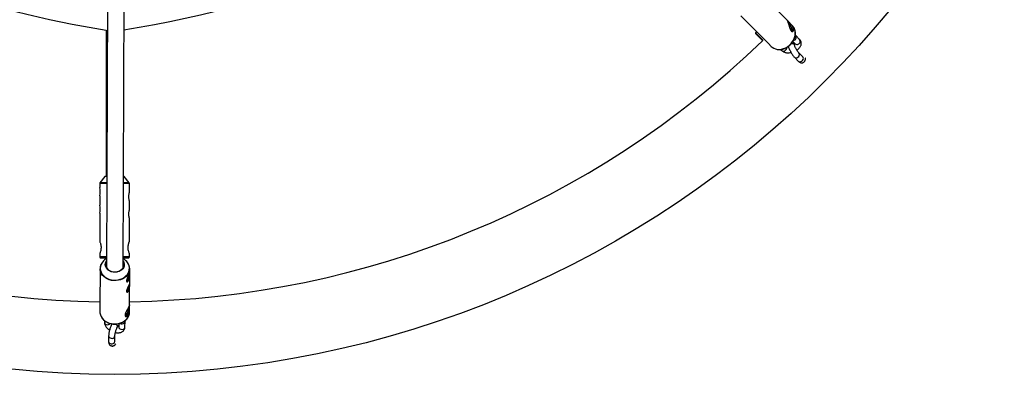
# Model space of a CAD drawing. Units: millimetres. Extents: x -3375 to 3375, y -2775 to 2775.
# Drawn here: x -92 to 858, y -970 to -627 of the extents above; entities that cross this region are included whole.
import ezdxf

# ---------------------------------------------------------------- set-up
doc = ezdxf.new("R2010")
doc.units = ezdxf.units.MM

msp = doc.modelspace()

# ---------------------------------------------------------------- linework, layer by layer
at = {"color": 7, "linetype": 'Continuous', "lineweight": 25}
for p, q in [((-5.67, -201.66), (-7.76, -866.82)), ((8.24, -866.8), (10.33, -202.93)), ((648.72, -628.31), (624.05, -603.51)), ((603.77, -623.68), (628.61, -648.65)), ((653.48, -633.09), (650.73, -630.33)), ((-8.08, -637.41), (-8.08, -778.85)), ((618.98, -638.96), (617.82, -640.11)), ((617.82, -640.11), (617.82, -640.67)), ((617.82, -640.11), (625.4, -647.69)), ((625.08, -647.92), (617.82, -640.67)), ((655.87, -637), (655.59, -636.29)), ((656.81, -642.68), (656.31, -642.25)), ((660.56, -646.44), (656.81, -642.68)), ((630.36, -650.41), (633.2, -653.26)), ((649.68, -653.43), (649.69, -653.45)), ((654.05, -648.42), (656.3, -650.68)), ((655.38, -651.55), (655.38, -651.54)), ((642.12, -656.16), (643.25, -657.29)), ((655.5, -663.69), (659.25, -667.46)), ((663.5, -663.23), (659.75, -659.46)), ((-14.38, -785.71), (-14.38, -789.52)), ((-9.32, -778.86), (-14.17, -785.1)), ((-7.48, -778.85), (-9.32, -778.86)), ((14.01, -785.09), (9.16, -778.85)), ((14.22, -794.51), (14.22, -785.71)), ((-14.38, -797.47), (-14.38, -806.52)), ((14.22, -811.31), (14.22, -802.44)), ((-14.38, -814.47), (-14.38, -841.74)), ((14.22, -841.82), (14.22, -819.24)), ((-14.37, -853.47), (-14.37, -856.57)), ((14.23, -856.56), (14.23, -853.29)), ((-7.73, -857.55), (-13.37, -857.57)), ((-13.37, -857.57), (-7.73, -857.58)), ((-14.08, -867.94), (-14.17, -903.16)), ((14.43, -903), (14.52, -868.01)), ((-14.17, -905.64), (-14.18, -909.67)), ((14.42, -909.74), (14.43, -905.85)), ((-9.92, -918.02), (-9.93, -919.62)), ((9.99, -918.88), (9.94, -918.22)), ((9.98, -924.19), (9.99, -918.88)), ((13.34, -914.19), (13.65, -913.5)), ((-2.65, -921.44), (-2.66, -921.46)), ((2.71, -924.14), (2.72, -924.13)), ((3.99, -920.99), (3.98, -924.17)), ((-5.79, -932.81), (-5.81, -938.12)), ((0.19, -938.14), (0.21, -932.83))]:
    msp.add_line(p, q, dxfattribs=at)
at = {"color": 8, "linetype": 'Continuous', "lineweight": 25}
for p, q in [((655.48, -647.18), (654.66, -647.47)), ((655.14, -651.16), (655.38, -651.54)), ((655.15, -651.18), (655.38, -651.55)), ((-7.5, -785.69), (-14.38, -785.71)), ((-7.5, -785.08), (-14.17, -785.1)), ((14.01, -785.09), (8.5, -785.08)), ((14.22, -785.71), (8.5, -785.69)), ((-7.73, -856.55), (-14.37, -856.57)), ((-13.37, -857.57), (-13.37, -857.57)), ((14.23, -856.56), (8.27, -856.55)), ((5.87, -921.12), (5.08, -920.74)), ((2.81, -923.71), (2.71, -924.14)), ((2.81, -923.7), (2.72, -924.13))]:
    msp.add_line(p, q, dxfattribs=at)
at = {"color": 7, "linetype": 'Continuous', "lineweight": 25, "flags": 128}
for points in [[(652.03, -637.71), (652.46, -638.09), (652.87, -638.27), (653.13, -638.11), (653.2, -637.62), (653.1, -636.86), (652.82, -635.86)], [(633.2, -653.26), (633.97, -653.95), (635.49, -654.95), (637.21, -655.67), (639.09, -656.07), (641.06, -656.16), (643.09, -655.93), (645.13, -655.39), (647.12, -654.54), (649.02, -653.41), (650.78, -652.04), (652.36, -650.44), (653.72, -648.66), (654.82, -646.75), (655.63, -644.76), (656.15, -642.72), (656.35, -640.69), (656.23, -638.73), (655.86, -637.09)], [(653.41, -639.04), (653.6, -638.78), (653.64, -638.19), (653.5, -637.33), (653.19, -636.24)], [(9.15, -778.85), (9.16, -778.85), (8.98, -778.85), (8.52, -778.85)], [(-7.73, -857.56), (-8.38, -857.56), (-9.31, -857.56), (-9.88, -857.56), (-10.07, -857.57), (-9.88, -857.57), (-9.31, -857.57), (-8.38, -857.57), (-7.73, -857.57)], [(8.8, -866.74), (7.96, -868.04), (6.82, -869.18), (5.43, -870.11), (3.84, -870.81), (2.11, -871.25), (0.31, -871.4), (-1.49, -871.27), (-3.23, -870.86), (-4.83, -870.18), (-6.24, -869.26), (-7.4, -868.13), (-8.27, -866.85), (-8.81, -865.45), (-9, -863.99), (-8.84, -862.54), (-8.33, -861.13), (-7.74, -860.16)], [(-7.74, -861.22), (-7.83, -861.4), (-8.32, -862.77), (-8.47, -864.19), (-8.25, -865.6), (-7.69, -866.95), (-6.8, -868.18), (-5.63, -869.24), (-4.21, -870.09), (-2.62, -870.69), (-0.9, -871.02), (0.86, -871.06), (2.59, -870.82), (4.23, -870.3), (5.7, -869.52), (6.95, -868.52), (7.93, -867.34), (8.59, -866.02), (8.9, -864.62), (8.87, -863.2), (8.48, -861.81), (8.26, -861.34)], [(8.27, -857.58), (8.93, -857.58), (10.42, -857.57), (11.62, -857.57), (12.5, -857.57), (13.04, -857.57), (13.23, -857.56), (13.04, -857.56), (12.5, -857.56), (11.62, -857.56), (10.42, -857.55), (8.93, -857.55), (8.27, -857.55)], [(8.27, -857.57), (9.16, -857.57), (9.73, -857.57), (9.93, -857.56), (9.73, -857.56), (9.16, -857.56), (8.27, -857.56)], [(-14.18, -909.67), (-14.13, -910.7), (-13.76, -912.49), (-13.05, -914.21), (-12.01, -915.82), (-10.68, -917.27), (-9.08, -918.55), (-7.25, -919.6), (-5.24, -920.41), (-3.1, -920.96), (-0.89, -921.23), (1.36, -921.22), (3.57, -920.92), (5.7, -920.35), (7.69, -919.51), (9.5, -918.44), (11.07, -917.15), (12.37, -915.67), (13.27, -914.25)], [(10.12, -911.98), (10.16, -912.56), (10.33, -912.97), (10.62, -913.04), (11.02, -912.75), (11.48, -912.14), (11.99, -911.24)], [(10.16, -913.9), (10.48, -913.85), (10.92, -913.47), (11.44, -912.76), (11.99, -911.77)]]:
    msp.add_lwpolyline(points, dxfattribs=at)
at = {"color": 8, "linetype": 'Continuous', "lineweight": 25, "flags": 128}
for points in [[(655.86, -637.09), (655.79, -636.87), (655.53, -636.18)], [(655.5, -663.7), (656.14, -664.12), (657.01, -664.3), (657.96, -664.16), (658.86, -663.7), (659.62, -662.98), (660.14, -662.1), (660.35, -661.15), (660.24, -660.26)], [(659.25, -667.46), (659.88, -667.89), (660.76, -668.07), (661.7, -667.92), (662.61, -667.46), (663.37, -666.75), (663.88, -665.86), (664.1, -664.92), (663.99, -664.02)], [(660.24, -660.26), (659.81, -659.52), (659.75, -659.46)], [(663.99, -664.02), (663.56, -663.29), (663.5, -663.23)], [(-11.41, -861.18), (-12.37, -862.5), (-13.22, -864.2), (-13.72, -865.98), (-13.86, -867.81), (-13.64, -869.63), (-13.06, -871.41), (-12.13, -873.08), (-10.88, -874.61), (-9.35, -875.96), (-7.56, -877.1), (-5.58, -877.98), (-3.45, -878.6), (-1.22, -878.94), (1.05, -878.98), (3.3, -878.73), (5.46, -878.19), (7.49, -877.37), (9.33, -876.31), (10.94, -875.01), (12.27, -873.53), (13.29, -871.89), (13.29, -871.89)], [(12.57, -873.81), (12.48, -873.94), (11.17, -875.41), (9.6, -876.71), (7.8, -877.78), (5.81, -878.62), (3.68, -879.19), (1.47, -879.49), (-0.78, -879.5), (-3, -879.23), (-5.14, -878.68), (-7.15, -877.87), (-8.97, -876.82), (-10.57, -875.54), (-11.91, -874.09), (-12.94, -872.48), (-13.65, -870.75), (-14.02, -868.97), (-14.08, -867.94)], [(13.27, -914.25), (13.37, -914.05), (13.68, -913.37)], [(-5.81, -938.12), (-5.66, -938.88), (-5.17, -939.62), (-4.4, -940.19), (-3.43, -940.5), (-2.39, -940.53), (-1.4, -940.27), (-0.58, -939.76), (-0.03, -939.04)], [(-5.79, -932.81), (-5.65, -933.57), (-5.16, -934.31), (-4.38, -934.87), (-3.42, -935.19), (-2.38, -935.22), (-1.39, -934.96), (-0.56, -934.44), (-0.01, -933.73)], [(-0.03, -939.04), (0.19, -938.22), (0.19, -938.14)], [(-0.01, -933.73), (0.2, -932.91), (0.21, -932.82)]]:
    msp.add_lwpolyline(points, dxfattribs=at)
at = {"color": 7, "linetype": 'Continuous', "lineweight": 25}
msp.add_circle((0, 0), 970, dxfattribs=at)
for centre, radius, start, end in [((-178.55, 505.33), 1157.83, 279.32025, 303.07702), ((152.97, 372.91), 1023.08, 241.00052, 260.94329), ((635.41, -641.59), 18.57, 16.73739, 43.38652), ((638.19, -640.13), 15.24, 16.26231, 43.64035), ((646.69, -639.82), 9.56, 22.37649, 44.74638), ((0, 0), 900, 226.03164, 269.09859), ((0, 0), 900, 270.91941, 313.97155), ((-28.41, -793.47), 14.59, 344.09072, 15.70174), ((-28.41, -810.47), 14.59, 344.09072, 15.70174), ((-4.46, -867.99), 9.62, 153.07389, 179.71129), ((-1.49, -869.7), 13.08, 118.5086, 139.36958), ((3.21, -863.94), 6.25, 333.3409, 36.05076), ((2.13, -869.43), 12.73, 35.40463, 61.18664), ((4.75, -867.98), 9.75, 323.31055, 37.19112), ((0.98, -872.83), 13.07, 332.14614, 357.4585), ((1.13, -872.88), 12.9, 332.14089, 357.48048), ((9.44, -877.74), 3.31, 309.81773, 339.34211), ((9.18, -877.62), 3.61, 312.23818, 338.58557), ((9.41, -887.75), 3.31, 309.81773, 339.34211), ((9.15, -887.63), 3.61, 312.23818, 338.58557), ((0.95, -882.84), 13.07, 332.14614, 357.4585), ((1.11, -882.89), 12.9, 332.14089, 357.48048), ((-4.37, -902.97), 18.57, 331.73739, 358.38652), ((-1.38, -903.91), 15.24, 331.26231, 358.64035), ((4.86, -909.7), 9.56, 337.37649, 359.74638)]:
    msp.add_arc(centre, radius, start, end, dxfattribs=at)
at = {"color": 8, "linetype": 'Continuous', "lineweight": 25}
for centre, radius, start, end in [((654.44, -644.42), 2.94, 290.6676, 36.30474), ((644.83, -654.58), 3.27, 294.25122, 6.63039), ((653.38, -653.92), 3.26, 57.31115, 111.9626), ((653.38, -653.9), 3.25, 57.27264, 111.62523), ((657.94, -648.85), 2.45, 228.05664, 301.45772), ((658.18, -648.19), 2.94, 290.66535, 36.32733), ((644.89, -655.46), 2.45, 228.05664, 301.45772), ((4.74, -867.61), 9.55, 333.39534, 35.60306), ((-7.48, -919.49), 2.45, 183.05664, 256.45772), ((-6.89, -918.82), 3.27, 249.25122, 321.63039), ((7.08, -918.43), 2.94, 245.6676, 351.30474), ((-0.38, -924.41), 3.26, 12.31115, 66.9626), ((-0.36, -924.39), 3.25, 12.27264, 66.62523), ((6.43, -924.04), 2.45, 183.05664, 256.45772), ((7.07, -923.75), 2.94, 245.66535, 351.32733)]:
    msp.add_arc(centre, radius, start, end, dxfattribs=at)
at = {"color": 7, "linetype": 'Continuous', "lineweight": 25}
for points, knots in [([(654.5, -635.58), (654.6, -635.89), (654.68, -636.19), (654.76, -636.76), (654.77, -637.03), (654.74, -637.52), (654.69, -637.75), (654.58, -638.04), (654.54, -638.13), (654.45, -638.3), (654.4, -638.38), (654.23, -638.59), (654.1, -638.69), (653.81, -638.83), (653.66, -638.87), (653.42, -638.86), (653.33, -638.85), (653.17, -638.81), (653.08, -638.78), (652.83, -638.65), (652.66, -638.53), (652.34, -638.21), (652.18, -638), (651.88, -637.53), (651.74, -637.27), (651.47, -636.68), (651.35, -636.36), (651.11, -635.69), (650.99, -635.33), (650.77, -634.6), (650.66, -634.23), (650.5, -633.67), (650.44, -633.48), (650.34, -633.1), (650.28, -632.92), (650.13, -632.36), (650.02, -632), (649.81, -631.3), (649.7, -630.97), (649.55, -630.5), (649.5, -630.35), (649.4, -630.07), (649.35, -629.93), (649.2, -629.54), (649.11, -629.32), (648.99, -629.02), (648.95, -628.93), (648.87, -628.77), (648.84, -628.69), (648.75, -628.5), (648.7, -628.4), (648.64, -628.27), (648.63, -628.23), (648.64, -628.23), (648.65, -628.24), (648.68, -628.26), (648.7, -628.29), (648.78, -628.37), (648.86, -628.46), (649.08, -628.68), (649.22, -628.82), (649.54, -629.15), (649.72, -629.33), (650.14, -629.75), (650.37, -629.97), (650.85, -630.45), (651.11, -630.71), (651.62, -631.24), (651.88, -631.52), (652.26, -631.96), (652.39, -632.11), (652.64, -632.41), (652.76, -632.56), (653.12, -633.02), (653.34, -633.34), (653.76, -633.98), (653.94, -634.3), (654.18, -634.78), (654.25, -634.94), (654.39, -635.26), (654.45, -635.42), (654.5, -635.58)], [0, 0, 0, 0, 0.03125, 0.03125, 0.0625, 0.0625, 0.09375, 0.09375, 0.109375, 0.109375, 0.125, 0.125, 0.15625, 0.15625, 0.1875, 0.1875, 0.203125, 0.203125, 0.21875, 0.21875, 0.25, 0.25, 0.28125, 0.28125, 0.3125, 0.3125, 0.34375, 0.34375, 0.375, 0.375, 0.40625, 0.40625, 0.421875, 0.421875, 0.4375, 0.4375, 0.46875, 0.46875, 0.5, 0.5, 0.515625, 0.515625, 0.53125, 0.53125, 0.5625, 0.5625, 0.578125, 0.578125, 0.59375, 0.59375, 0.625, 0.625, 0.65625, 0.65625, 0.671875, 0.671875, 0.6875, 0.6875, 0.71875, 0.71875, 0.75, 0.75, 0.78125, 0.78125, 0.8125, 0.8125, 0.84375, 0.84375, 0.875, 0.875, 0.890625, 0.890625, 0.90625, 0.90625, 0.9375, 0.9375, 0.96875, 0.96875, 0.984375, 0.984375, 1, 1, 1, 1]), ([(638.91, -656.08), (639.07, -656.12), (639.82, -656.28), (641.27, -656.29), (643.21, -656.09), (645.16, -655.58), (647.07, -654.81), (648.9, -653.77), (650.61, -652.5), (652.15, -651.02), (653.5, -649.37), (654.63, -647.58), (655.51, -645.69), (656.12, -643.74), (656.44, -641.78), (656.46, -639.84), (656.24, -638.24), (655.96, -637.33), (655.87, -637)], [0, 0, 0, 0, 0.017467, 0.084259, 0.151314, 0.218581, 0.285995, 0.3535, 0.421061, 0.488661, 0.556294, 0.623959, 0.691652, 0.759357, 0.827036, 0.894629, 0.962052, 1, 1, 1, 1]), ([(628.62, -648.64), (628.84, -648.87), (629.45, -649.48), (630.09, -650.12), (630.28, -650.32), (630.36, -650.4)], [0, 0, 0, 0, 0.245933, 0.681545, 1, 1, 1, 1]), ([(649.69, -653.45), (649.77, -653.69), (650.02, -654.42), (650.53, -655.68), (651.23, -657.21), (652.01, -658.71), (652.83, -660.14), (653.68, -661.47), (654.57, -662.69), (655.18, -663.35), (655.5, -663.69)], [0, 0, 0, 0, 0.068505, 0.201277, 0.331409, 0.460423, 0.589626, 0.720008, 0.85345, 1, 1, 1, 1]), ([(655.38, -651.54), (655.32, -651.36), (655.17, -650.91), (655.03, -650.31), (654.95, -649.91), (654.96, -649.73), (654.95, -649.78), (654.95, -649.78)], [0, 0, 0, 0, 0.191601, 0.497291, 0.767512, 0.999755, 1, 1, 1, 1]), ([(656.02, -650.4), (656, -650.45), (655.92, -650.59), (655.66, -650.92), (655.36, -651.17), (655.28, -651.23)], [0, 0, 0, 0, 0.283771, 0.80826, 1, 1, 1, 1]), ([(659.75, -659.46), (659.68, -659.39), (659.5, -659.2), (659.08, -658.68), (658.51, -657.88), (657.87, -656.88), (657.21, -655.71), (656.57, -654.46), (656, -653.21), (655.61, -652.23), (655.44, -651.71), (655.38, -651.55)], [0, 0, 0, 0, 0.066582, 0.173831, 0.290757, 0.415729, 0.545322, 0.677168, 0.809577, 0.94064, 1, 1, 1, 1]), ([(657.83, -656.79), (658.12, -656.61), (658.92, -656.09), (660, -655.08), (661.01, -653.84), (661.7, -652.55), (662.08, -651.28), (662.18, -650.02), (661.99, -648.77), (661.5, -647.6), (660.95, -646.85), (660.61, -646.5), (660.56, -646.44)], [0, 0, 0, 0, 0.074637, 0.205488, 0.339617, 0.455513, 0.564476, 0.668479, 0.770106, 0.87799, 0.981823, 1, 1, 1, 1]), ([(643.25, -657.29), (643.49, -657.51), (644.05, -658.02), (645.13, -658.63), (646.48, -659.11), (648.02, -659.39), (649.7, -659.44), (651.13, -659.34), (651.98, -659.14), (652.24, -659.08)], [0, 0, 0, 0, 0.109054, 0.258218, 0.414622, 0.58072, 0.752627, 0.924861, 1, 1, 1, 1]), ([(659.25, -667.46), (659.41, -667.62), (659.81, -668.01), (660.46, -668.49), (661.27, -668.9), (662.16, -669.13), (663.12, -669.12), (664.08, -668.83), (664.91, -668.27), (665.51, -667.53), (665.88, -666.75), (666.06, -665.95), (666.11, -665.13), (666.04, -664.56), (666, -664.27)], [0, 0, 0, 0, 0.071324, 0.175954, 0.260411, 0.341735, 0.422204, 0.503052, 0.589394, 0.667035, 0.741548, 0.818831, 0.906556, 1, 1, 1, 1]), ([(663.68, -663.39), (663.67, -663.39), (663.65, -663.37), (663.55, -663.27), (663.5, -663.23)], [0, 0, 0, 0, 0.575075, 1, 1, 1, 1]), ([(-14.14, -785.08), (-14.19, -785.15), (-14.32, -785.31), (-14.39, -785.54), (-14.37, -785.69), (-14.37, -785.71)], [0, 0, 0, 0, 0.375681, 0.895023, 1, 1, 1, 1]), ([(14.22, -785.71), (14.21, -785.59), (14.18, -785.37), (14.07, -785.15), (14, -785.08), (13.99, -785.08)], [0, 0, 0, 0, 0.541129, 0.973807, 1, 1, 1, 1]), ([(13.65, -798.46), (13.66, -798.02), (13.69, -797.14), (13.86, -795.96), (14.06, -795.06), (14.2, -794.52), (14.21, -794.51), (14.21, -794.51)], [0, 0, 0, 0, 0.209065, 0.417928, 0.632, 0.849796, 1, 1, 1, 1]), ([(14.21, -802.44), (14.21, -802.42), (14.2, -802.37), (14.04, -801.8), (13.85, -800.88), (13.68, -799.7), (13.66, -798.85), (13.65, -798.46)], [0, 0, 0, 0, 0.1762519, 0.3828531, 0.5954371, 0.8132041, 1, 1, 1, 1]), ([(13.65, -815.26), (13.66, -814.82), (13.69, -813.94), (13.87, -812.76), (14.06, -811.86), (14.21, -811.32), (14.21, -811.31), (14.21, -811.31)], [0, 0, 0, 0, 0.2090653, 0.4179281, 0.632, 0.8497958, 1, 1, 1, 1]), ([(14.21, -819.24), (14.21, -819.22), (14.2, -819.17), (14.05, -818.6), (13.85, -817.68), (13.68, -816.5), (13.66, -815.65), (13.65, -815.26)], [0, 0, 0, 0, 0.176252, 0.382853, 0.595437, 0.813204, 1, 1, 1, 1]), ([(-14.34, -841.74), (-14.35, -841.72), (-14.38, -841.66), (-14.16, -842.2), (-13.77, -843.26), (-13.34, -844.87), (-13.07, -846.8), (-13.11, -848.76), (-13.4, -850.52), (-13.83, -852.03), (-14.23, -853.11), (-14.37, -853.45), (-14.37, -853.46), (-14.37, -853.47)], [0, 0, 0, 0, 0.044218, 0.142688, 0.24426, 0.352948, 0.462943, 0.564585, 0.661758, 0.764746, 0.875003, 0.98318, 1, 1, 1, 1]), ([(13, -847.56), (13.02, -846.94), (13.08, -845.69), (13.44, -844.02), (13.86, -842.69), (14.18, -841.87), (14.2, -841.84), (14.2, -841.82)], [0, 0, 0, 0, 0.202552, 0.404678, 0.617585, 0.839007, 1, 1, 1, 1]), ([(14.2, -853.29), (14.2, -853.3), (14.2, -853.3), (13.94, -852.65), (13.55, -851.48), (13.15, -849.81), (13, -848.39), (13, -847.64), (13, -847.56)], [0, 0, 0, 0, 0.130931, 0.328476, 0.534912, 0.754509, 0.971853, 1, 1, 1, 1]), ([(-14.37, -856.57), (-14.36, -856.69), (-14.34, -856.91), (-14.18, -857.18), (-14, -857.36), (-13.83, -857.46), (-13.67, -857.52), (-13.55, -857.55), (-13.49, -857.56), (-13.45, -857.56), (-13.43, -857.56), (-13.42, -857.57), (-13.41, -857.57)], [0, 0, 0, 0, 0.211183, 0.380041, 0.5207, 0.639396, 0.736315, 0.80738, 0.847278, 0.878472, 0.9204, 1, 1, 1, 1]), ([(-11.52, -861.28), (-11.86, -861.7), (-12.43, -862.41), (-12.84, -863.18), (-13, -863.49)], [0, 0, 0, 0, 0.60737, 1, 1, 1, 1]), ([(13.42, -857.54), (13.43, -857.54), (13.52, -857.53), (13.72, -857.45), (13.97, -857.26), (14.15, -856.98), (14.24, -856.73), (14.22, -856.59), (14.21, -856.56)], [0, 0, 0, 0, 0.022723, 0.241327, 0.441847, 0.688888, 0.947662, 1, 1, 1, 1]), ([(13.46, -879.24), (13.36, -879.44), (13.26, -879.62), (13.04, -879.93), (12.92, -880.07), (12.7, -880.3), (12.58, -880.39), (12.36, -880.52), (12.24, -880.57), (12.04, -880.6), (11.94, -880.6), (11.77, -880.54), (11.69, -880.48), (11.57, -880.33), (11.52, -880.24), (11.46, -880), (11.44, -879.86), (11.44, -879.56), (11.46, -879.38), (11.52, -879.01), (11.57, -878.81), (11.7, -878.39), (11.78, -878.17), (11.95, -877.72), (12.05, -877.49), (12.25, -877.02), (12.36, -876.78), (12.59, -876.31), (12.71, -876.07), (12.94, -875.6), (13.05, -875.38), (13.27, -874.94), (13.38, -874.73), (13.57, -874.34), (13.66, -874.15), (13.83, -873.82), (13.91, -873.67), (14.04, -873.41), (14.1, -873.3), (14.2, -873.12), (14.24, -873.06), (14.3, -872.98), (14.33, -872.96), (14.38, -872.98), (14.39, -873.01), (14.42, -873.13), (14.43, -873.21), (14.44, -873.43), (14.44, -873.56), (14.44, -873.87), (14.43, -874.05), (14.42, -874.44), (14.41, -874.65), (14.39, -875.1), (14.37, -875.34), (14.33, -875.83), (14.3, -876.09), (14.23, -876.6), (14.19, -876.86), (14.09, -877.38), (14.03, -877.64), (13.9, -878.13), (13.82, -878.37), (13.65, -878.83), (13.56, -879.04), (13.46, -879.24)], [0, 0, 0, 0, 0.03125, 0.03125, 0.0625, 0.0625, 0.09375, 0.09375, 0.125, 0.125, 0.15625, 0.15625, 0.1875, 0.1875, 0.21875, 0.21875, 0.25, 0.25, 0.28125, 0.28125, 0.3125, 0.3125, 0.34375, 0.34375, 0.375, 0.375, 0.40625, 0.40625, 0.4375, 0.4375, 0.46875, 0.46875, 0.5, 0.5, 0.53125, 0.53125, 0.5625, 0.5625, 0.59375, 0.59375, 0.625, 0.625, 0.65625, 0.65625, 0.6875, 0.6875, 0.71875, 0.71875, 0.75, 0.75, 0.78125, 0.78125, 0.8125, 0.8125, 0.84375, 0.84375, 0.875, 0.875, 0.90625, 0.90625, 0.9375, 0.9375, 0.96875, 0.96875, 1, 1, 1, 1]), ([(13.44, -889.25), (13.34, -889.45), (13.23, -889.63), (13.01, -889.95), (12.9, -890.09), (12.67, -890.31), (12.56, -890.4), (12.33, -890.54), (12.22, -890.58), (12.01, -890.61), (11.92, -890.61), (11.74, -890.55), (11.67, -890.5), (11.54, -890.35), (11.5, -890.25), (11.43, -890.01), (11.41, -889.88), (11.41, -889.57), (11.43, -889.39), (11.5, -889.02), (11.55, -888.83), (11.67, -888.4), (11.75, -888.18), (11.92, -887.73), (12.02, -887.5), (12.23, -887.03), (12.34, -886.79), (12.56, -886.32), (12.68, -886.08), (12.91, -885.62), (13.02, -885.39), (13.24, -884.95), (13.35, -884.74), (13.55, -884.35), (13.64, -884.16), (13.81, -883.83), (13.88, -883.68), (14.01, -883.42), (14.07, -883.31), (14.17, -883.13), (14.21, -883.07), (14.28, -882.99), (14.31, -882.97), (14.35, -882.99), (14.37, -883.02), (14.39, -883.14), (14.4, -883.22), (14.41, -883.44), (14.41, -883.57), (14.41, -883.88), (14.41, -884.06), (14.4, -884.45), (14.39, -884.66), (14.36, -885.11), (14.35, -885.35), (14.3, -885.85), (14.27, -886.1), (14.2, -886.61), (14.16, -886.88), (14.06, -887.39), (14, -887.65), (13.87, -888.14), (13.79, -888.39), (13.63, -888.84), (13.54, -889.06), (13.44, -889.25)], [0, 0, 0, 0, 0.03125, 0.03125, 0.0625, 0.0625, 0.09375, 0.09375, 0.125, 0.125, 0.15625, 0.15625, 0.1875, 0.1875, 0.21875, 0.21875, 0.25, 0.25, 0.28125, 0.28125, 0.3125, 0.3125, 0.34375, 0.34375, 0.375, 0.375, 0.40625, 0.40625, 0.4375, 0.4375, 0.46875, 0.46875, 0.5, 0.5, 0.53125, 0.53125, 0.5625, 0.5625, 0.59375, 0.59375, 0.625, 0.625, 0.65625, 0.65625, 0.6875, 0.6875, 0.71875, 0.71875, 0.75, 0.75, 0.78125, 0.78125, 0.8125, 0.8125, 0.84375, 0.84375, 0.875, 0.875, 0.90625, 0.90625, 0.9375, 0.9375, 0.96875, 0.96875, 1, 1, 1, 1]), ([(-14.16, -903.16), (-14.16, -903.47), (-14.16, -904.34), (-14.16, -905.25), (-14.17, -905.52), (-14.17, -905.64)], [0, 0, 0, 0, 0.245933, 0.681545, 1, 1, 1, 1]), ([(13.38, -912.22), (13.23, -912.52), (13.07, -912.78), (12.73, -913.24), (12.54, -913.44), (12.17, -913.76), (11.98, -913.89), (11.7, -914.02), (11.6, -914.06), (11.42, -914.11), (11.33, -914.13), (11.06, -914.16), (10.9, -914.14), (10.59, -914.04), (10.46, -913.95), (10.29, -913.78), (10.24, -913.71), (10.15, -913.57), (10.11, -913.48), (10.02, -913.22), (9.99, -913.01), (9.99, -912.55), (10.03, -912.3), (10.15, -911.76), (10.24, -911.47), (10.46, -910.86), (10.6, -910.55), (10.9, -909.9), (11.07, -909.57), (11.43, -908.89), (11.61, -908.56), (11.9, -908.04), (11.99, -907.87), (12.19, -907.53), (12.28, -907.36), (12.56, -906.86), (12.74, -906.53), (13.09, -905.88), (13.25, -905.57), (13.47, -905.13), (13.54, -904.99), (13.67, -904.72), (13.73, -904.58), (13.9, -904.21), (14, -903.98), (14.12, -903.69), (14.15, -903.6), (14.22, -903.43), (14.25, -903.35), (14.32, -903.15), (14.36, -903.05), (14.41, -902.91), (14.42, -902.88), (14.43, -902.88), (14.43, -902.89), (14.43, -902.93), (14.43, -902.96), (14.43, -903.08), (14.43, -903.2), (14.42, -903.51), (14.42, -903.71), (14.42, -904.17), (14.42, -904.43), (14.42, -905.02), (14.43, -905.34), (14.43, -906.02), (14.42, -906.38), (14.41, -907.12), (14.39, -907.5), (14.36, -908.08), (14.34, -908.28), (14.3, -908.67), (14.28, -908.86), (14.21, -909.44), (14.14, -909.82), (13.98, -910.57), (13.89, -910.93), (13.71, -911.44), (13.65, -911.6), (13.52, -911.92), (13.45, -912.08), (13.38, -912.22)], [0, 0, 0, 0, 0.03125, 0.03125, 0.0625, 0.0625, 0.09375, 0.09375, 0.109375, 0.109375, 0.125, 0.125, 0.15625, 0.15625, 0.1875, 0.1875, 0.203125, 0.203125, 0.21875, 0.21875, 0.25, 0.25, 0.28125, 0.28125, 0.3125, 0.3125, 0.34375, 0.34375, 0.375, 0.375, 0.40625, 0.40625, 0.421875, 0.421875, 0.4375, 0.4375, 0.46875, 0.46875, 0.5, 0.5, 0.515625, 0.515625, 0.53125, 0.53125, 0.5625, 0.5625, 0.578125, 0.578125, 0.59375, 0.59375, 0.625, 0.625, 0.65625, 0.65625, 0.671875, 0.671875, 0.6875, 0.6875, 0.71875, 0.71875, 0.75, 0.75, 0.78125, 0.78125, 0.8125, 0.8125, 0.84375, 0.84375, 0.875, 0.875, 0.890625, 0.890625, 0.90625, 0.90625, 0.9375, 0.9375, 0.96875, 0.96875, 0.984375, 0.984375, 1, 1, 1, 1]), ([(-12.14, -915.7), (-12.06, -915.83), (-11.64, -916.48), (-10.62, -917.51), (-9.11, -918.74), (-7.37, -919.76), (-5.47, -920.57), (-3.44, -921.13), (-1.34, -921.44), (0.8, -921.48), (2.92, -921.27), (4.99, -920.8), (6.94, -920.09), (8.75, -919.14), (10.37, -917.98), (11.75, -916.62), (12.72, -915.34), (13.18, -914.5), (13.34, -914.19)], [0, 0, 0, 0, 0.017467, 0.084259, 0.151314, 0.218581, 0.285995, 0.3535, 0.421061, 0.488661, 0.556294, 0.623959, 0.691652, 0.759357, 0.827036, 0.894629, 0.962052, 1, 1, 1, 1]), ([(-9.93, -919.62), (-9.91, -919.94), (-9.88, -920.7), (-9.54, -921.9), (-8.93, -923.19), (-8.04, -924.48), (-6.89, -925.7), (-5.8, -926.64), (-5.07, -927.1), (-4.84, -927.24)], [0, 0, 0, 0, 0.109054, 0.258218, 0.414622, 0.58072, 0.752627, 0.924861, 1, 1, 1, 1]), ([(-2.66, -921.46), (-2.77, -921.69), (-3.11, -922.38), (-3.64, -923.64), (-4.23, -925.21), (-4.74, -926.82), (-5.17, -928.41), (-5.5, -929.95), (-5.74, -931.45), (-5.77, -932.34), (-5.79, -932.81)], [0, 0, 0, 0, 0.068505, 0.201277, 0.331409, 0.460423, 0.589626, 0.720008, 0.85345, 1, 1, 1, 1]), ([(0.21, -932.83), (0.21, -932.73), (0.21, -932.46), (0.28, -931.79), (0.44, -930.83), (0.7, -929.67), (1.06, -928.38), (1.49, -927.04), (1.97, -925.75), (2.39, -924.79), (2.63, -924.3), (2.71, -924.14)], [0, 0, 0, 0, 0.066582, 0.173831, 0.290757, 0.415729, 0.545322, 0.677168, 0.809577, 0.94064, 1, 1, 1, 1]), ([(0.74, -929.58), (1.07, -929.65), (2, -929.85), (3.48, -929.91), (5.07, -929.74), (6.47, -929.32), (7.63, -928.69), (8.6, -927.86), (9.35, -926.84), (9.83, -925.67), (9.97, -924.75), (9.98, -924.26), (9.98, -924.19)], [0, 0, 0, 0, 0.074637, 0.205488, 0.339617, 0.455513, 0.564476, 0.668479, 0.770106, 0.87799, 0.981823, 1, 1, 1, 1]), ([(2.72, -924.13), (2.8, -923.96), (3.02, -923.54), (3.34, -923.01), (3.57, -922.68), (3.7, -922.55), (3.66, -922.58), (3.66, -922.58)], [0, 0, 0, 0, 0.191601, 0.497291, 0.767512, 0.999755, 1, 1, 1, 1]), ([(3.98, -923.78), (3.92, -923.8), (3.76, -923.84), (3.35, -923.89), (2.97, -923.85), (2.86, -923.84)], [0, 0, 0, 0, 0.283771, 0.80826, 1, 1, 1, 1]), ([(-5.81, -938.12), (-5.8, -938.35), (-5.79, -938.91), (-5.68, -939.71), (-5.39, -940.58), (-4.93, -941.36), (-4.25, -942.03), (-3.36, -942.51), (-2.37, -942.7), (-1.43, -942.61), (-0.62, -942.31), (0.08, -941.87), (0.69, -941.32), (1.05, -940.88), (1.23, -940.64)], [0, 0, 0, 0, 0.0713237, 0.1759535, 0.2604109, 0.3417349, 0.422204, 0.5030522, 0.5893938, 0.6670349, 0.7415483, 0.8188309, 0.9065562, 1, 1, 1, 1]), ([(0.2, -938.38), (0.2, -938.37), (0.2, -938.35), (0.19, -938.2), (0.19, -938.14)], [0, 0, 0, 0, 0.575075, 1, 1, 1, 1])]:
    msp.add_open_spline(points, degree=3, knots=knots, dxfattribs=at)

doc.saveas('drawing.dxf')
